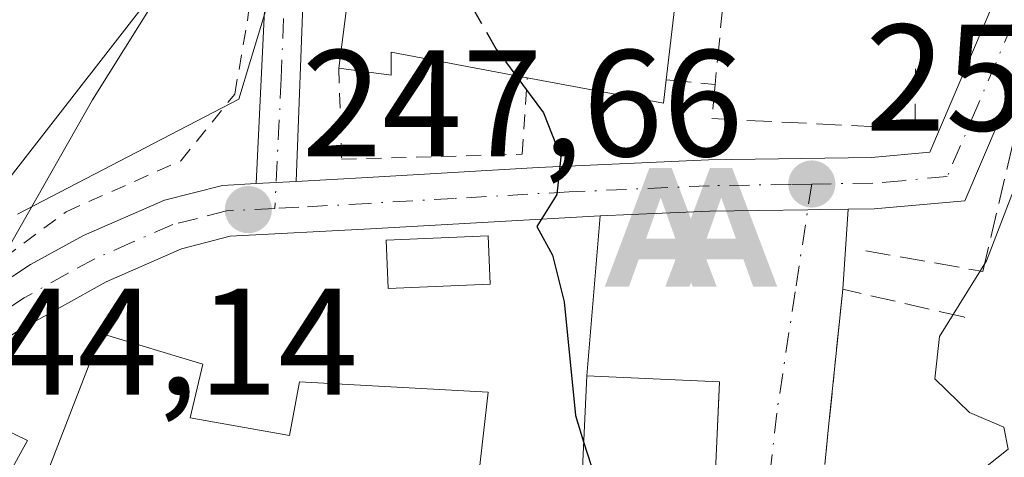
# Model space of a CAD drawing. Units: metres. Extents: x 606762 to 610189, y 4773222 to 4775590.
# Drawn here: x 608296 to 608361, y 4773988 to 4774017 of the extents above; entities that cross this region are included whole.
import ezdxf

# ---------------------------------------------------------------- set-up
doc = ezdxf.new("R2010")
doc.units = ezdxf.units.M
doc.header["$MEASUREMENT"] = 0
for name, pattern in [('DGN Style 2', [1.6480167562047852, 0.988810053722871, -0.6592067024819142]), ('DGN Style 3', [2.307223458686699, 1.648016756204785, -0.6592067024819142]), ('DGN Style 4', [2.6384748266838614, 1.318413404963828, -0.6592067024819142, 0.001648016756204785, -0.6592067024819142])]:
    doc.linetypes.add(name, pattern=pattern)
for name, color, linetype, lineweight in [('Alambrada', 7, 'DGN Style 2', 0), ('Alojamiento puntual', 7, 'Continuous', 0), ('Camino Cxs', 7, 'Continuous', 0), ('Camino eje', 30, 'DGN Style 4', 13), ('Carretera de calzada única Cxs', 7, 'Continuous', 13), ('Carretera de calzada única eje', 7, 'DGN Style 4', 0), ('Curva de nivel maestra', 30, 'Continuous', 30), ('Curva de nivel maestra oculto', 30, 'DGN Style 3', 30), ('Curva de nivel normal', 30, 'Continuous', 0), ('Edificación Cxs', 1, 'Continuous', 13), ('Edificación ligera Cxs', 1, 'Continuous', 0), ('Espacio natural protegido', 121, 'Continuous', 13), ('Núcleo urbano CxS', 7, 'Continuous', 0), ('Obra de contención lineal', 1, 'DGN Style 3', 13), ('Prado CxS', 92, 'Continuous', 0), ('Punto de cota en terreno', 7, 'Continuous', 0), ('Rótulo de punto de cota en terreno', 7, 'Continuous', 0), ('Suelo desnudo CxS', 253, 'Continuous', 0), ('Tendido', 6, 'Continuous', 0), ('Vía urbana Cxs', 4, 'Continuous', 0), ('Vía urbana eje', 4, 'DGN Style 4', 0)]:
    doc.layers.add(name, color=color, linetype=linetype, lineweight=lineweight)
doc.styles.add('Style-Arial', font='txt')

# ---------------------------------------------------------------- blocks, each defined once
blk = doc.blocks.new('5PATER')
at = {"layer": 'Suelo desnudo CxS', "linetype": 'Continuous', "lineweight": 0}
h = blk.add_hatch(color=51, dxfattribs=at)
edge = h.paths.add_edge_path()
edge.add_ellipse((0, 0), major_axis=(-0.1095731443231308, -0.1110710700762829), ratio=0.9994222409660322, start_angle=0, end_angle=360)
blk = doc.blocks.new('5ALOJA')
at = {"layer": 'Espacio natural protegido', "linetype": 'Continuous', "lineweight": 0}
h = blk.add_hatch(color=6, dxfattribs=at)
h.paths.add_polyline_path([(-0.3691, -0.3496), (-0.0741, 0.4354), (0.0729, 0.4354), (0.3709000000000001, -0.3496), (0.2119, -0.3496), (0.1469, -0.1686), (-0.1441, -0.1686), (-0.2091, -0.3496)])
h.paths.add_polyline_path([(-0.0961, -0.0326), (0.0009000000000000001, 0.2394), (0.09790000000000001, -0.0326)], flags=16)

msp = doc.modelspace()

# ---------------------------------------------------------------- linework, layer by layer
at = {"layer": 'Alambrada', "color": 7, "linetype": 'DGN Style 2', "lineweight": 0}
for points in [[(608201.6001000004, 4774017.190099999, 234.3801999999996), (608216.3701, 4774012.6501, 235.3459000000003), (608227.3000999996, 4774008.020099999, 236.1627000000008), (608234.0301000001, 4774004.040100001, 236.4128999999957), (608241.3701, 4774000.050100001, 236.7796999999992), (608254.4101, 4773996.4801, 238.2883000000002), (608272.2600999996, 4773992.9001, 241.3092000000034), (608281.7100999998, 4773992.270099999, 243.6107000000048), (608288.0100999996, 4773996.470100001, 244.2866000000067), (608298.7301000003, 4774004.460100001, 245.9882000000071), (608306.3000999996, 4774007.8201, 247.3962000000029), (608309.8701, 4774012.2301, 247.9858999999997), (608310.7100999998, 4774017.0601, 248.1199999999953), (608311.9600999998, 4774028.610099999, 247.9882000000071)], [(608316.7500999998, 4774013.940099999, 251.1490000000049), (608316.9200999998, 4774007.9301, 249.3144000000029), (608328.8501000004, 4774008.2601, 250.9182000000001), (608329.1901000004, 4774013.3101, 255.9213000000018)]]:
    msp.add_polyline3d(points, dxfattribs=at)
at = {"layer": 'Camino Cxs', "color": 7, "linetype": 'Continuous', "lineweight": 0, "extrusion": (-0.1560688703576075, -0.00825692669436147, 0.9877116638305251), "elevation": -134112.0172456437, "flags": 128}
msp.add_lwpolyline([(-4735200.905865235, 849158.365811926), (-4735200.905865236, 849155.679090494)], dxfattribs=at)
at = {"layer": 'Camino Cxs', "color": 7, "linetype": 'Continuous', "lineweight": 0}
for points in [[(608311.1605000002, 4774157.938800001, 229.4366000000009), (608315.3400999998, 4774144.0101, 234.0601000000024), (608319.2401000002, 4774132.4801, 235.9578000000038), (608320.0601000005, 4774128.590100001, 235.5500999999931), (608319.8101000005, 4774124.600099999, 236.1866000000009), (608317.3901000004, 4774117.3301, 238.5690000000032), (608311.2801000001, 4774103.0801, 236.8494999999967), (608303.5500999996, 4774090.6501, 237.6965999999957), (608303.2200999996, 4774089.840100001, 237.8120999999956), (608303.0301000001, 4774086.4001, 238.7483999999968), (608306.2701000003, 4774078.620100001, 241.4423999999999), (608311.6401000004, 4774067.540100001, 242.7299000000057), (608313.8000999996, 4774062.630100001, 243.6417999999976), (608317.1700999998, 4774054.120100001, 245.3243999999977), (608319.1300999997, 4774046.4101, 246.8852000000043), (608319.4001000002, 4774044.140100001, 247.4545999999973), (608319.1300999997, 4774039.860099999, 248.2305999999953), (608316.5100999996, 4774032.8201, 248.8644000000059), (608315.2301000003, 4774027.690099999, 249.1864999999962), (608314.4401000004, 4774019.860099999, 250.1823000000004), (608313.9301000005, 4774006.460300001, 248.525999999998)], [(608311.2801000001, 4774006.3201, 248.1061000000045), (608311.9501, 4774020.050100001, 248.4824999999983), (608312.7701000003, 4774028.120100001, 248.3353999999963), (608314.1201, 4774033.5701, 248.1036000000022), (608316.6601, 4774040.390100001, 247.3393000000069), (608316.8901000004, 4774044.0701, 246.5734999999986), (608316.6700999998, 4774045.950099999, 246.1879999999946), (608314.7901, 4774053.350099999, 244.7293999999966), (608311.4901000002, 4774061.670100001, 243.0228999999963), (608309.3701, 4774066.4901, 241.9177999999956), (608303.9901000002, 4774077.600099999, 240.284799999994), (608301.8601000002, 4774082.710100001, 239.8343000000023), (608300.5000999998, 4774085.960100001, 238.1162999999942), (608300.7401000002, 4774090.4101, 237.1575000000012), (608301.3201000001, 4774091.800100001, 236.9982000000018), (608309.0601000005, 4774104.2401, 236.1557999999932), (608315.0500999996, 4774118.220100001, 236.5982999999979), (608317.3400999998, 4774125.0801, 235.1340999999957), (608317.5401, 4774128.4001, 235.0046000000002), (608316.8201000001, 4774131.8201, 234.7191000000021), (608312.9600999998, 4774143.2501, 234.645399999994), (608309.0701000001, 4774156.340100001, 229.0311999999976)], [(608314.4401000004, 4774019.860099999, 250.1823000000004), (608313.9301000005, 4774006.4604, 248.525999999998), (608311.2801000001, 4774006.3201, 248.1061000000045), (608311.9501, 4774020.050100001, 248.4824999999983)]]:
    msp.add_polyline3d(points, dxfattribs=at)
at = {"layer": 'Camino eje', "color": 30, "linetype": 'DGN Style 4', "lineweight": 13}
msp.add_polyline3d([(608317.9414999997, 4774040.8617, 247.5252000000037), (608317.8951000003, 4774040.1251, 247.6815999999963), (608315.3151000004, 4774033.1951, 248.4760999999999), (608314.6750999996, 4774030.630100001, 248.6440000000002), (608314.0000999998, 4774027.905099999, 248.7581999999966), (608313.5900999998, 4774023.870100001, 249.145199999999), (608313.1951000001, 4774019.9551, 249.2189000000071), (608312.9401000004, 4774013.255100001, 249.0305999999982), (608312.5214999998, 4774004.6775, 248.2255000000005)], dxfattribs=at)
at = {"layer": 'Carretera de calzada única Cxs', "color": 7, "linetype": 'Continuous', "lineweight": 13, "extrusion": (-0.1560688703576075, -0.00825692669436147, 0.9877116638305251), "elevation": -134112.0172456437, "flags": 128}
msp.add_lwpolyline([(-4735200.905865235, 849158.365811926), (-4735200.905865236, 849155.679090494)], dxfattribs=at)
at = {"layer": 'Carretera de calzada única Cxs', "color": 7, "linetype": 'Continuous', "lineweight": 13}
for points in [[(608313.9301000005, 4774006.460300001, 248.525999999998), (608318.6401000004, 4774006.710100001, 249.3215000000055), (608329.9101, 4774007.380100001, 250.257500000007), (608341.1700999998, 4774007.880100001, 251.9744000000064), (608351.9401000004, 4774008.040100001, 253.7217999999993), (608355.7801000001, 4774008.390100001, 254.1126999999979), (608363.5301000001, 4774026.5701, 257.0362000000023), (608365.6601, 4774029.880100001, 257.4955000000046), (608368.2301000003, 4774032.9301, 257.084400000007), (608370.5500999996, 4774035.720100001, 257.5215999999928), (608373.4401000004, 4774038.470100001, 257.0951999999961), (608380.1601, 4774042.840100001, 257.4147999999986), (608388.7301000003, 4774047.880100001, 258.0938000000024), (608401.5100999996, 4774054.2601, 258.8549999999959), (608418.2100999998, 4774063.1801, 260.3181999999942), (608429.3901000004, 4774069.2501, 260.7636999999959), (608436.2100999998, 4774073.440099999, 261.0121999999974), (608439.3201000001, 4774075.940099999, 261.1750000000029), (608459.0701000001, 4774093.9301, 265.7755000000034), (608465.5500999996, 4774098.640100001, 263.2348999999958), (608468.6401000004, 4774100.3201, 261.129700000005), (608475.3424000005, 4774103.273200001, 260.584400000007)], [(608292.8000999996, 4773998.610099999, 245.1417999999976), (608296.3701, 4774000.9801, 245.8317999999999), (608299.8701, 4774002.880100001, 246.3647999999957), (608305.2301000003, 4774005.2301, 247.2802999999985), (608309.0701000001, 4774006.190099999, 247.8243999999977), (608311.2801000001, 4774006.3201, 248.1061000000045), (608313.9301000005, 4774006.4604, 248.525999999998), (608318.6401000004, 4774006.710100001, 249.3215000000055), (608329.9101, 4774007.380100001, 250.257500000007), (608341.1700999998, 4774007.880100001, 251.9744000000064), (608351.9401000004, 4774008.040100001, 253.7217999999993), (608355.7801000001, 4774008.390100001, 254.1126999999979), (608363.5301000001, 4774026.5701, 257.0362000000023)], [(608364.9600999998, 4774021.270099999, 256.2523999999976), (608358.1001000004, 4774005.190099999, 254.4755000000005), (608352.1001000004, 4774004.6601, 253.5182999999961), (608350.4000000004, 4774004.635, 253.1919000000053), (608348.5422, 4774004.607600001, 252.8343000000023), (608347.7203000003, 4774004.5955, 252.6757000000071), (608341.2600999996, 4774004.5001, 251.5807000000059), (608338.0948000001, 4774004.360400001, 251.0522999999957), (608334.0100999996, 4774004.1801, 250.6450000000041), (608318.8300999999, 4774003.3301, 249.047900000005), (608309.5701000001, 4774002.840100001, 247.877999999997), (608306.3501000004, 4774002.0101, 247.5771999999997), (608301.3701, 4773999.840100001, 247.4676999999938), (608295.5301000001, 4773996.5801, 246.6201000000001)], [(608364.9600999998, 4774021.270099999, 256.2523999999976), (608358.1001000004, 4774005.190099999, 254.4755000000005), (608352.1001000004, 4774004.6601, 253.5182999999961), (608350.4000000004, 4774004.635, 253.1919000000053)], [(608284.3000999996, 4773989.9101, 245.8319000000047), (608285.5500999996, 4773991.8301, 245.2975000000006), (608288.2100999998, 4773994.7601, 244.8969999999972), (608292.8000999996, 4773998.610099999, 245.1417999999976), (608296.3701, 4774000.9801, 245.8317999999999), (608299.8701, 4774002.880100001, 246.3647999999957), (608305.2301000003, 4774005.2301, 247.2802999999985), (608309.0701000001, 4774006.190099999, 247.8243999999977), (608311.2801000001, 4774006.3201, 248.1061000000045)], [(608350.4000000004, 4774004.635, 253.1919000000053), (608348.5422, 4774004.607600001, 252.8343000000023), (608347.7203000003, 4774004.5954, 252.6757000000071), (608341.2600999996, 4774004.5001, 251.5807000000059), (608338.0948000001, 4774004.360400001, 251.0522999999957), (608334.0100999996, 4774004.1801, 250.6450000000041)], [(608334.0100999996, 4774004.1801, 250.6450000000041), (608318.8300999999, 4774003.3301, 249.047900000005), (608309.5701000001, 4774002.840100001, 247.877999999997), (608306.3501000004, 4774002.0101, 247.5771999999997), (608301.3701, 4773999.840100001, 247.4676999999938), (608295.5301000001, 4773996.5801, 246.6201000000001), (608290.5301000001, 4773993.220100001, 245.8919000000024), (608288.0701000001, 4773990.340100001, 247.8482999999979), (608284.4600999998, 4773984.770099999, 248.8168000000005), (608282.0100999996, 4773980.020099999, 248.8576999999932), (608279.8701, 4773974.130100001, 247.2318999999989), (608280.1901000004, 4773969.130100001, 244.7333999999973), (608281.5100999996, 4773966.7501, 243.3997999999993), (608283.1901000004, 4773965.7401, 243.492499999993), (608283.9200999998, 4773965.540100001, 243.7115000000049)]]:
    msp.add_polyline3d(points, dxfattribs=at)
at = {"layer": 'Carretera de calzada única eje', "color": 7, "linetype": 'DGN Style 4', "lineweight": 0}
for points in [[(608374.4801000003, 4774037.140100001, 257.1542000000045), (608373.0500999996, 4774035.7601, 257.0426000000007), (608371.8000999996, 4774034.5601, 257.0258999999933), (608370.6201, 4774033.1601, 256.9541000000027), (608368.3000999996, 4774030.4001, 256.827099999995), (608367.0100999996, 4774028.860099999, 256.6107999999949), (608366.1001000004, 4774027.4301, 256.5929000000033), (608365.0301000001, 4774025.7601, 256.6729999999953), (608364.2500999998, 4774023.920100001, 256.3659000000043), (608362.3000999996, 4774019.360099999, 255.2936000000045), (608358.8901000004, 4774011.340100001, 254.5443999999989), (608356.9401000004, 4774006.790100001, 254.1772000000055), (608353.9401000004, 4774006.5101, 253.8257000000012), (608352.0100999996, 4774006.340100001, 253.5593999999983), (608347.9801000003, 4774006.290100001, 252.8499000000011)], [(608347.9801000003, 4774006.290100001, 252.8499000000011), (608346.6001000004, 4774006.2601, 252.6120999999985), (608341.2100999998, 4774006.1801, 251.679999999993), (608331.9600999998, 4774005.770099999, 250.4241000000038), (608324.3701, 4774005.340100001, 249.8714000000036), (608318.7301000003, 4774005.0101, 249.1793000000035), (608314.1001000004, 4774004.7601, 248.4649999999965), (608312.5214999998, 4774004.6775, 248.2255000000005)], [(608312.5214999998, 4774004.6775, 248.2255000000005), (608309.3201000001, 4774004.5101, 247.8542000000016), (608307.4101, 4774004.020099999, 247.6373000000021), (608305.7801000001, 4774003.610099999, 247.3772999999928), (608303.1001000004, 4774002.440099999, 246.9597999999969), (608300.6201, 4774001.350099999, 246.8337999999931), (608298.8701, 4774000.4101, 246.6184000000067), (608295.9600999998, 4773998.770099999, 246.0141000000003), (608294.1601, 4773997.590100001, 245.6873999999953), (608291.6601, 4773995.920100001, 245.4220999999961), (608289.3701, 4773993.9901, 245.4104999999981), (608288.1401000004, 4773992.5601, 245.5984000000026), (608286.8201000001, 4773991.090100001, 246.5920999999944), (608285.2241000002, 4773988.645300001, 247.4320000000007)]]:
    msp.add_polyline3d(points, dxfattribs=at)
at = {"layer": 'Curva de nivel maestra', "color": 30, "linetype": 'Continuous', "lineweight": 30, "elevation": 250, "flags": 128}
msp.add_lwpolyline([(608328.4293999998, 4774013.452400001), (608330.2599999999, 4774010.9901), (608331.4100000003, 4774008.0801), (608331.1399999997, 4774005.600099999), (608329.8300000001, 4774003.4901), (608330.8700000001, 4774001.600099999), (608331.6299999999, 4773998.5101), (608332.3700000001, 4773991.0101), (608332.9187000003, 4773989.263)], dxfattribs=at)
at = {"layer": 'Curva de nivel maestra oculto', "color": 30, "linetype": 'DGN Style 3', "lineweight": 30, "elevation": 250, "flags": 128}
for points in [[(608328.2284000004, 4774031.131800001), (608326, 4774029.540100001), (608323.8200000003, 4774027.540100001), (608322.3300000001, 4774025.6601), (608322.8399999999, 4774022.7501), (608327.1299999999, 4774015.200099999), (608328.4293999998, 4774013.452400001)], [(608332.9187000003, 4773989.263), (608333.5099999999, 4773987.380100001), (608334.9699999997, 4773982.040100001), (608336.4199999999, 4773973.050100001), (608336.3048, 4773971.7488)]]:
    msp.add_lwpolyline(points, dxfattribs=at)
at = {"layer": 'Curva de nivel normal', "color": 30, "linetype": 'Continuous', "lineweight": 0, "flags": 128}
for points, elevation in [([(608358.1847999999, 4773987.289999999), (608359.4699999997, 4773987.600000001), (608360.9699999997, 4773988.779999999), (608360.6799999997, 4773990.230000001), (608358.4000000004, 4773991.210000001), (608356.1200000001, 4773993.42), (608356.4199999999, 4773996.210000001), (608359.5199999996, 4774001.210000001), (608361.2000000002, 4774005.58), (608363.1100000005, 4774009.350000001), (608364.8899999997, 4774011.91), (608365.4600000001, 4774015.210000001), (608364.6399999997, 4774017.960000001), (608361.8200000003, 4774021.550000001), (608358.8899999997, 4774023.350000001), (608356.7673000004, 4774023.827299999)], 255), ([(608291.0920000002, 4773991.8299), (608294.0300000003, 4774000.539999999), (608300.4699999997, 4774011.859999999), (608304.6100000005, 4774018.470000001)], 245)]:
    msp.add_lwpolyline(points, dxfattribs=dict(at, elevation=elevation))
at = {"layer": 'Edificación Cxs', "color": 1, "linetype": 'Continuous', "lineweight": 13, "flags": 128}
for points, elevation in [([(608340.2100999998, 4774028.9301), (608338.3701, 4774013.1601), (608338.1901000004, 4774011.630100001), (608329.1901000004, 4774013.3101), (608320.2100999998, 4774014.9901), (608320.2100999998, 4774013.4801), (608316.7500999998, 4774013.940099999), (608318.0301000001, 4774023.9001), (608321.3901000004, 4774024.0701), (608321.8901000004, 4774032.300100001), (608334.2600999996, 4774030.020099999), (608335.0201000003, 4774029.880100001)], 258.3849000000046), ([(608306.9200999998, 4773990.860099999), (608313.4801000003, 4773989.6801), (608314.1501000002, 4773993.220100001), (608326.6001000004, 4773992.550100001), (608324.5701000001, 4773974.5701), (608311.4600999998, 4773975.2401), (608312.4801000003, 4773981.960100001), (608297.0201000003, 4773986.0001), (608301.0500999996, 4773996.4101), (608307.7600999996, 4773994.4001)], 254.5280999999959), ([(608341.6401000004, 4773987.840100001), (608340.8701, 4773971.540100001), (608332.1201, 4773971.940099999), (608333.1201, 4773993.630100001), (608341.8901000004, 4773993.220100001)], 255.4740000000019), ([(608297.8501000004, 4773984.6501), (608290.4501, 4773969.020099999), (608280.2801000001, 4773973.640100001), (608287.9801000003, 4773989.360099999), (608290.2901, 4773992.220100001), (608296.1700999998, 4773989.360099999), (608294.5000999998, 4773986.3201)], 251.9223000000056)]:
    msp.add_lwpolyline(points, close=True, dxfattribs=dict(at, elevation=elevation))
at = {"layer": 'Edificación Cxs', "color": 1, "linetype": 'Continuous', "lineweight": 13, "extrusion": (-0.02130655874844695, -0.182611104056613, 0.9829543301850416), "elevation": -884498.3495930008, "flags": 128}
msp.add_lwpolyline([(50973.91772011446, 4730379.94591328), (50973.91772011458, 4730363.793606197)], dxfattribs=at)
at = {"layer": 'Edificación Cxs', "color": 1, "linetype": 'Continuous', "lineweight": 13, "extrusion": (0.03687223168704971, -0.5524641009218144, 0.8327207549491413), "elevation": -2614827.405335665, "flags": 128}
msp.add_lwpolyline([(924905.060985496, 3933002.105141804), (924904.779497379, 3933000.286264444), (924895.9113521989, 3933003.019005316)], dxfattribs=at)
at = {"layer": 'Edificación Cxs', "color": 1, "linetype": 'Continuous', "lineweight": 13}
for points in [[(608316.7500999998, 4774013.940099999, 251.1490000000049), (608318.0301000001, 4774023.9001, 252.0534000000043), (608321.3901000004, 4774024.0701, 256.1453000000038), (608321.8901000004, 4774032.300100001, 252.2795000000042), (608334.2600999996, 4774030.020099999, 256.3150000000023), (608335.0201000003, 4774029.880100001, 256.3803000000044)], [(608329.1901000004, 4774013.3101, 255.9213000000018), (608320.2100999998, 4774014.9901, 253.875), (608320.2100999998, 4774013.4801, 252.6431000000011), (608316.7500999998, 4774013.940099999, 251.1490000000049)], [(608306.9200999998, 4773990.860099999, 252.6588000000047), (608313.4801000003, 4773989.6801, 253.0513000000064), (608314.1501000002, 4773993.220100001, 250.6364000000031), (608326.6001000004, 4773992.550100001, 251.2357999999949), (608324.5701000001, 4773974.5701, 252.1986999999936), (608311.4600999998, 4773975.2401, 250.2851999999984), (608312.4801000003, 4773981.960100001, 254.5280999999959), (608297.0201000003, 4773986.0001, 252.3849999999948), (608301.0500999996, 4773996.4101, 249.0831000000035), (608307.7600999996, 4773994.4001, 250.1781999999948), (608306.9200999998, 4773990.860099999, 252.6588000000047)], [(608341.6401000004, 4773987.840100001, 254.8583999999973), (608340.8701, 4773971.540100001, 255.474000000002), (608332.1201, 4773971.940099999, 254.3796000000002), (608333.1201, 4773993.630100001, 253.7265999999945), (608341.8901000004, 4773993.220100001, 253.0360999999975), (608341.6401000004, 4773987.840100001, 254.8583999999973)], [(608297.8501000004, 4773984.6501, 251.7856000000029), (608290.4501, 4773969.020099999, 247.1840999999986), (608280.2801000001, 4773973.640100001, 247.7231000000029), (608287.9801000003, 4773989.360099999, 248.8579999999929), (608290.2901, 4773992.220100001, 246.3181999999942), (608296.1700999998, 4773989.360099999, 251.5375000000058), (608294.5000999998, 4773986.3201, 251.9223000000056), (608297.8501000004, 4773984.6501, 251.7856000000029)]]:
    msp.add_polyline3d(points, dxfattribs=at)
at = {"layer": 'Edificación ligera Cxs', "color": 1, "linetype": 'Continuous', "lineweight": 0}
msp.add_polyline3d([(608326.7401000002, 4773999.670100001, 249.8534999999974), (608320.0100999996, 4773999.380100001, 248.6999999999971), (608319.8701, 4774002.5801, 249.1889999999985), (608326.6001000004, 4774002.870100001, 250.0841999999975), (608326.7401000002, 4773999.670100001, 249.8534999999974)], dxfattribs=at)
msp.add_3dface([(608326.7401000002, 4773999.670100001, 250.0841999999975), (608320.0100999996, 4773999.380100001, 250.0841999999975), (608319.8701, 4774002.5801, 250.0841999999975), (608326.6001000004, 4774002.870100001, 250.0841999999975)], dxfattribs=at)
at = {"layer": 'Núcleo urbano CxS', "color": 7, "linetype": 'Continuous', "lineweight": 0}
for points in [[(608295.5138999998, 4774004.301100001, 244.3562999999995), (608310.1321, 4774011.9035, 247.3515000000043), (608310.9099000003, 4774014.456499999, 247.4939000000013), (608316.3145000003, 4774032.200300001, 247.8654999999999)], [(608316.3145000003, 4774032.200300001, 247.8654999999999), (608310.9099000003, 4774014.456499999, 247.4939000000013), (608310.1321, 4774011.9035, 247.3515000000043), (608295.5138999998, 4774004.301100001, 244.3562999999995)]]:
    msp.add_polyline3d(points, dxfattribs=at)
at = {"layer": 'Obra de contención lineal', "color": 1, "linetype": 'DGN Style 3', "lineweight": 13, "extrusion": (-0.05568892498316425, -0.5652951259326634, 0.8230067826154251), "elevation": -2732394.378327202, "flags": 128}
msp.add_lwpolyline([(137374.2313708945, 3959353.4507836), (137374.2313708946, 3959346.882134315)], dxfattribs=at)
at = {"layer": 'Obra de contención lineal', "color": 1, "linetype": 'DGN Style 3', "lineweight": 13, "extrusion": (0.1800295554427975, -0.01616364425181183, 0.9835283909331595), "elevation": 32604.64415360332, "flags": 128}
msp.add_lwpolyline([(4809286.761402834, -175997.3703098017), (4809286.761402834, -176000.6676141556)], dxfattribs=at)
at = {"layer": 'Obra de contención lineal', "color": 1, "linetype": 'DGN Style 3', "lineweight": 13}
for points in [[(608351.5500999996, 4774001.880100001, 253.5069999999978), (608358.5100999996, 4774000.6501, 254.9836000000068), (608359.2801000001, 4774000.520099999, 255.1212999999989), (608363.1401000004, 4774016.8301, 255.323000000004)], [(608341.6001000004, 4774012.870100001, 254.8193000000028), (608341.3901000004, 4774010.610099999, 253.5326000000059), (608354.8201000001, 4774009.940099999, 254.2688000000053), (608354.8300999999, 4774014.4801, 255.7912999999971)], [(608358.1001000004, 4773997.4801, 255.3984999999957), (608358.0000999998, 4773997.5101, 255.392399999997), (608350.0301000001, 4773999.340100001, 253.7026000000042), (608349.1001000004, 4773990.2601, 256.4026000000013), (608348.8501000004, 4773987.7601, 259.0096000000049)]]:
    msp.add_polyline3d(points, dxfattribs=at)
at = {"layer": 'Prado CxS', "color": 92, "linetype": 'Continuous', "lineweight": 0}
msp.add_polyline3d([(608316.3145000003, 4774032.200300001, 247.8654999999999), (608310.9099000003, 4774014.456499999, 247.4939000000013), (608310.1321, 4774011.9035, 247.3515000000043), (608295.5138999998, 4774004.301100001, 244.3562999999995)], dxfattribs=at)
msp.add_polyline3d([(608316.3145000003, 4774032.200300001, 247.8654999999999), (608310.9099000003, 4774014.456499999, 247.4939000000013), (608310.1321, 4774011.9035, 247.3515000000043), (608295.5138999998, 4774004.301100001, 244.3562999999995)], dxfattribs=at)
at = {"layer": 'Tendido', "color": 6, "linetype": 'Continuous', "lineweight": 0, "extrusion": (-0.04874940669828032, -0.06259169325003572, 0.9968479198366516), "elevation": -328222.005871165, "flags": 128}
msp.add_lwpolyline([(-2453557.19178464, 4127144.008923928), (-2453557.191784639, 4127211.144775508)], dxfattribs=at)
at = {"layer": 'Vía urbana Cxs', "color": 4, "linetype": 'Continuous', "lineweight": 0, "extrusion": (0.00667450819194854, 0.0955416420605938, 0.995403056843187), "elevation": 460428.7097523891, "flags": 128}
msp.add_lwpolyline([(-274171.7651878516, -4782681.860075715), (-274171.7651878516, -4782676.527758534)], dxfattribs=at)
at = {"layer": 'Vía urbana Cxs', "color": 4, "linetype": 'Continuous', "lineweight": 0, "extrusion": (0.02349218778704367, 0.2784748103338616, 0.9601561837130967), "elevation": 1343971.663735591, "flags": 128}
msp.add_lwpolyline([(-204870.410276788, -4616584.528814781), (-204870.4102767879, -4616595.555639279)], dxfattribs=at)
at = {"layer": 'Vía urbana Cxs', "color": 4, "linetype": 'Continuous', "lineweight": 0, "extrusion": (-0.9946925873437132, 0.1028406735275699, 0.003233040653235469), "elevation": -114159.1379529375, "flags": 128}
msp.add_lwpolyline([(-4811250.027403181, 622.7869878709037), (-4811247.69777656, 623.1077932851847), (-4811240.899904958, 625.4870019819568), (-4811238.38745019, 628.0940156069682)], dxfattribs=at)
at = {"layer": 'Vía urbana Cxs', "color": 4, "linetype": 'Continuous', "lineweight": 0}
for points in [[(608341.6401000004, 4773987.840100001, 254.8583999999973), (608341.8200000003, 4773991.7115, 253.5528000000049), (608341.8901000004, 4773993.220100001, 253.0360999999975), (608333.1201, 4773993.630100001, 253.7265999999945), (608334.0100999996, 4774004.1801, 250.6450000000041), (608338.0948000001, 4774004.360400001, 251.0522999999957), (608341.2600999996, 4774004.5001, 251.5807000000059), (608347.7203000003, 4774004.5955, 252.6757000000071), (608348.5422, 4774004.607600001, 252.8343000000023), (608350.4000000004, 4774004.635, 253.1919000000053), (608350.0301000001, 4773999.340100001, 253.7026000000042), (608349.7927000001, 4773997.022600001, 254.0234000000055), (608349.1001000004, 4773990.2601, 256.4026000000013), (608348.8501000004, 4773987.7601, 259.0096000000049)], [(608350.4000000004, 4774004.635, 253.1919000000053), (608348.5422, 4774004.607600001, 252.8343000000023), (608347.7203000003, 4774004.5954, 252.6757000000071), (608341.2600999996, 4774004.5001, 251.5807000000059), (608338.0948000001, 4774004.360400001, 251.0522999999957), (608334.0100999996, 4774004.1801, 250.6450000000041)], [(608341.6401000004, 4773987.840100001, 254.8583999999973), (608341.8200000003, 4773991.7115, 253.5528000000049), (608341.8901000004, 4773993.220100001, 253.0360999999975), (608333.1201, 4773993.630100001, 253.7265999999945)]]:
    msp.add_polyline3d(points, dxfattribs=at)
at = {"layer": 'Vía urbana eje', "color": 4, "linetype": 'DGN Style 4', "lineweight": 0}
msp.add_polyline3d([(608347.9801000003, 4774006.290100001, 252.8499000000011), (608346.8901000004, 4773999.1801, 252.6855999999971), (608345.6700999998, 4773991.1501, 254.3133999999991), (608345.1401000004, 4773986.4301, 257.2329000000027), (608344.6201, 4773981.710100001, 258.6679000000004), (608343.7600999996, 4773974.7601, 258.0884999999981), (608343.3501000004, 4773971.290100001, 256.9967000000034), (608343.3300999999, 4773970.020099999, 256.3911999999983)], dxfattribs=at)

# ---------------------------------------------------------------- block references
at = {"layer": 'Alojamiento puntual', "color": 7, "linetype": 'Continuous', "lineweight": 0, "xscale": 10, "yscale": 10, "zscale": 10}
for p in [(608338, 4774003), (608342, 4774003)]:
    msp.add_blockref('5ALOJA', p, dxfattribs=at)
at = {"layer": 'Punto de cota en terreno', "color": 7, "linetype": 'Continuous', "lineweight": 0, "xscale": 10, "yscale": 10, "zscale": 10}
for p in [(608347.9900000002, 4774006.289999999, 252.1300000000047), (608310.7699999996, 4774004.600000001, 247.6600000000035)]:
    msp.add_blockref('5PATER', p, dxfattribs=at)

# ---------------------------------------------------------------- texts
at = {"layer": 'Rótulo de punto de cota en terreno', "color": 7, "linetype": 'Continuous', "lineweight": 0, "style": 'Style-Arial'}
for s, p in [('252,13', (608351.5177999996, 4774009.8178)), ('247,66', (608314.2977999998, 4774008.127800001)), ('244,14', (608288.8777999999, 4773992.377800001))]:
    msp.add_text(s, height=7.000000000000002, dxfattribs=at).set_placement(p)

doc.saveas('drawing.dxf')
